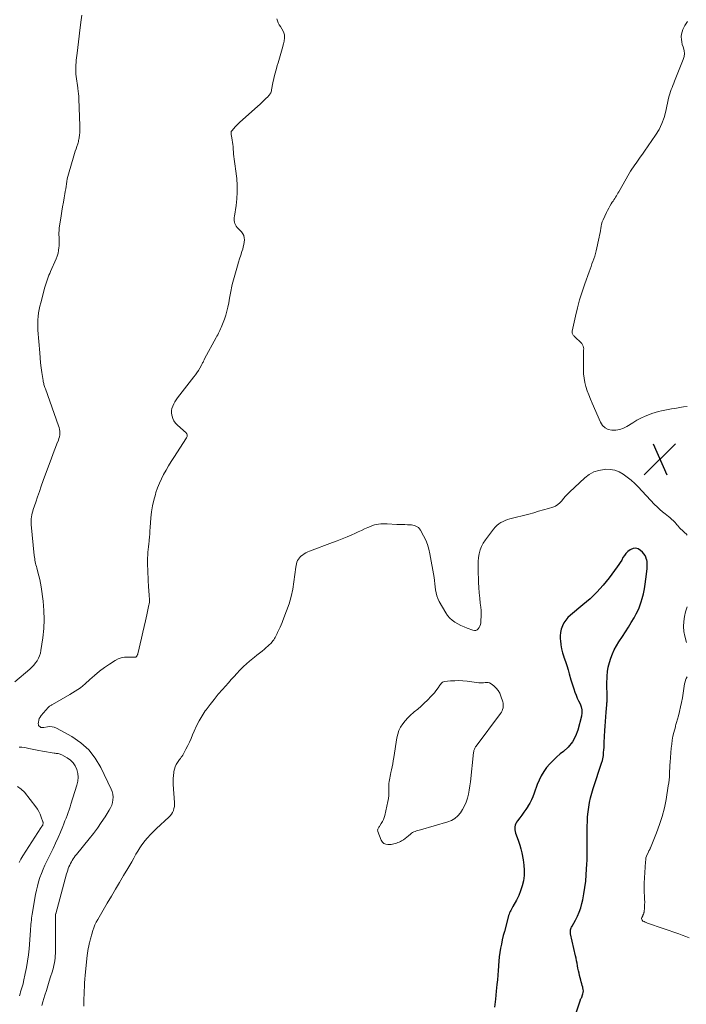
# Model space of a CAD drawing. Units: feet. Extents: x 1905000 to 1910000, y 544999 to 550000.
# Drawn here: x 1906393 to 1906560, y 545842 to 546088 of the extents above; entities that cross this region are included whole.
import ezdxf

# ---------------------------------------------------------------- set-up
doc = ezdxf.new("R2010")
doc.units = ezdxf.units.FT
doc.header["$LTSCALE"] = 100
doc.header["$MEASUREMENT"] = 0
for name, color, linetype, lineweight in [('CONTOUR INDEX', 32, 'Continuous', 25), ('CONTOUR INTERMEDIATE', 40, 'Continuous', 15), ('SPOT ELEVATION', 7, 'Continuous', 15)]:
    doc.layers.add(name, color=color, linetype=linetype, lineweight=lineweight)

# ---------------------------------------------------------------- blocks, each defined once
blk = doc.blocks.new('SPOT')
at = {"layer": 'SPOT ELEVATION', "lineweight": 25}
for p, q in [((-3.95, -3.95), (3.86, 3.85)), ((-1.67, 3.81), (1.74, -3.97))]:
    blk.add_line(p, q, dxfattribs=at)

msp = doc.modelspace()

# ---------------------------------------------------------------- linework, layer by layer
at = {"layer": 'CONTOUR INDEX', "elevation": 780, "flags": 128}
msp.add_lwpolyline([(1906531.18, 545836.67), (1906533.17, 545842.77), (1906533.22, 545842.9), (1906533.28, 545843.03), (1906533.34, 545843.15), (1906533.41, 545843.27), (1906533.49, 545843.38), (1906533.55, 545843.51), (1906533.6, 545843.63), (1906533.65, 545843.76), (1906533.79, 545844.25), (1906533.87, 545844.63), (1906533.91, 545845.01), (1906533.88, 545845.39), (1906533.8, 545845.77), (1906533.77, 545845.91), (1906533.64, 545846.36), (1906533.51, 545846.81), (1906533.39, 545847.26), (1906533.27, 545847.71), (1906532.98, 545848.82), (1906532.83, 545849.44), (1906532.68, 545850.06), (1906532.56, 545850.68), (1906532.45, 545851.3), (1906532.34, 545851.93), (1906532.22, 545852.55), (1906532.09, 545853.17), (1906531.95, 545853.79), (1906530.7, 545859.31), (1906530.66, 545859.56), (1906530.65, 545859.8), (1906530.67, 545860.04), (1906530.71, 545860.29), (1906530.79, 545860.53), (1906530.87, 545860.76), (1906530.97, 545860.99), (1906531.09, 545861.21), (1906531.94, 545862.72), (1906532.45, 545863.71), (1906532.89, 545864.72), (1906533.24, 545865.77), (1906533.54, 545866.85), (1906533.74, 545867.77), (1906534.05, 545869.32), (1906534.32, 545870.88), (1906534.5, 545872.46), (1906534.64, 545874.04), (1906534.81, 545876.8), (1906534.86, 545877.66), (1906534.89, 545878.51), (1906534.9, 545879.37), (1906534.9, 545880.22), (1906534.9, 545881.08), (1906534.89, 545881.93), (1906534.89, 545882.79), (1906534.89, 545883.65), (1906534.88, 545886.21), (1906534.91, 545887.41), (1906534.97, 545888.61), (1906535.09, 545889.8), (1906535.25, 545890.99), (1906535.46, 545892.17), (1906535.72, 545893.34), (1906536.02, 545894.49), (1906536.37, 545895.64), (1906538.55, 545902.23), (1906538.61, 545902.43), (1906538.67, 545902.64), (1906538.73, 545902.84), (1906538.78, 545903.04), (1906538.82, 545903.24), (1906538.86, 545903.45), (1906538.89, 545903.66), (1906538.92, 545903.86), (1906538.99, 545904.69), (1906539.05, 545905.31), (1906539.09, 545905.93), (1906539.13, 545906.55), (1906539.16, 545907.17), (1906539.3, 545910.15), (1906539.36, 545911.31), (1906539.43, 545912.48), (1906539.52, 545913.64), (1906539.62, 545914.79), (1906539.78, 545916.57), (1906539.8, 545916.84), (1906539.82, 545917.11), (1906539.84, 545917.39), (1906539.85, 545917.66), (1906539.86, 545917.93), (1906539.87, 545918.21), (1906539.87, 545918.48), (1906539.86, 545918.75), (1906539.83, 545919.86), (1906539.81, 545920.69), (1906539.81, 545921.51), (1906539.82, 545922.34), (1906539.85, 545923.17), (1906539.88, 545923.81), (1906539.99, 545924.95), (1906540.16, 545926.08), (1906540.42, 545927.19), (1906540.75, 545928.28), (1906541.17, 545929.34), (1906541.64, 545930.38), (1906542.19, 545931.39), (1906542.79, 545932.36), (1906543.69, 545933.72), (1906544.44, 545934.87), (1906545.18, 545936.04), (1906545.89, 545937.23), (1906546.59, 545938.42), (1906547.13, 545939.37), (1906547.52, 545940.11), (1906547.87, 545940.86), (1906548.16, 545941.64), (1906548.42, 545942.43), (1906548.64, 545943.21), (1906548.95, 545944.41), (1906549.21, 545945.61), (1906549.42, 545946.83), (1906549.59, 545948.05), (1906549.88, 545950.63), (1906549.92, 545951.21), (1906549.92, 545951.8), (1906549.86, 545952.38), (1906549.77, 545952.95), (1906549.75, 545953.03), (1906549.59, 545953.54), (1906549.37, 545954.02), (1906549.07, 545954.45), (1906548.71, 545954.84), (1906548.23, 545955.28), (1906547.64, 545955.63), (1906547.03, 545955.8), (1906546.4, 545955.73), (1906545.76, 545955.49), (1906545.59, 545955.38), (1906545.06, 545954.98), (1906544.58, 545954.53), (1906544.18, 545954.01), (1906543.83, 545953.45), (1906543.51, 545952.86), (1906543.16, 545952.28), (1906542.79, 545951.71), (1906542.4, 545951.16), (1906540.35, 545948.44), (1906538.85, 545946.59), (1906537.28, 545944.83), (1906535.58, 545943.18), (1906533.8, 545941.61), (1906530.66, 545939.02), (1906530.05, 545938.44), (1906529.5, 545937.81), (1906529.05, 545937.11), (1906528.67, 545936.36), (1906528.39, 545935.56), (1906528.2, 545934.75), (1906528.12, 545933.92), (1906528.13, 545933.08), (1906528.16, 545932.68), (1906528.28, 545931.64), (1906528.46, 545930.61), (1906528.72, 545929.59), (1906529.04, 545928.59), (1906529.06, 545928.51), (1906529.42, 545927.48), (1906529.77, 545926.43), (1906530.08, 545925.38), (1906530.39, 545924.33), (1906530.78, 545922.9), (1906531.01, 545922.12), (1906531.25, 545921.34), (1906531.51, 545920.58), (1906531.78, 545919.82), (1906532.08, 545919.06), (1906532.39, 545918.32), (1906532.73, 545917.58), (1906533.08, 545916.85), (1906533.09, 545916.84), (1906533.37, 545916.1), (1906533.54, 545915.34), (1906533.53, 545914.57), (1906533.42, 545913.79), (1906532.5, 545910.31), (1906531.92, 545908.75), (1906531.16, 545907.31), (1906530.13, 545906.05), (1906528.92, 545904.91), (1906528.14, 545904.31), (1906527.2, 545903.53), (1906526.31, 545902.71), (1906525.49, 545901.82), (1906524.7, 545900.89), (1906524.01, 545899.9), (1906523.37, 545898.87), (1906522.84, 545897.78), (1906522.38, 545896.66), (1906521.6, 545894.46), (1906521.27, 545893.62), (1906520.9, 545892.8), (1906520.48, 545892.01), (1906520.03, 545891.23), (1906520, 545891.18), (1906519.52, 545890.45), (1906519.02, 545889.73), (1906518.51, 545889.02), (1906517.98, 545888.32), (1906517.42, 545887.61), (1906517.19, 545887.26), (1906517, 545886.9), (1906516.86, 545886.51), (1906516.76, 545886.11), (1906516.73, 545885.69), (1906516.74, 545885.28), (1906516.82, 545884.88), (1906516.93, 545884.48), (1906517.35, 545883.4), (1906517.69, 545882.46), (1906518, 545881.51), (1906518.26, 545880.54), (1906518.48, 545879.57), (1906518.85, 545877.79), (1906519.04, 545876.5), (1906519.13, 545875.19), (1906519.06, 545873.89), (1906518.9, 545872.59), (1906518.88, 545872.52), (1906518.59, 545871.27), (1906518.21, 545870.06), (1906517.72, 545868.88), (1906517.15, 545867.74), (1906516.24, 545866.12), (1906516.06, 545865.8), (1906515.9, 545865.49), (1906515.74, 545865.16), (1906515.59, 545864.84), (1906515.44, 545864.51), (1906515.31, 545864.18), (1906515.2, 545863.84), (1906515.1, 545863.5), (1906514.13, 545859.9), (1906513.86, 545858.85), (1906513.61, 545857.79), (1906513.39, 545856.73), (1906513.18, 545855.66), (1906513.01, 545854.59), (1906512.86, 545853.51), (1906512.74, 545852.43), (1906512.65, 545851.35), (1906512.64, 545851.22), (1906512.56, 545850.08), (1906512.47, 545848.93), (1906512.37, 545847.78), (1906512.26, 545846.64), (1906512.09, 545844.92), (1906511.87, 545842.91), (1906511.63, 545840.91)], dxfattribs=at)
at = {"layer": 'CONTOUR INTERMEDIATE', "flags": 128}
for points, elevation in [([(1906408.3, 546089.26), (1906408.18, 546088.06), (1906407.84, 546085.48), (1906407.65, 546084.03), (1906407.47, 546082.59), (1906407.3, 546081.15), (1906407.14, 546079.7), (1906406.95, 546077.99), (1906406.9, 546077.4), (1906406.85, 546076.81), (1906406.83, 546076.21), (1906406.81, 546075.62), (1906406.81, 546075.57), (1906406.82, 546075), (1906406.85, 546074.44), (1906406.9, 546073.87), (1906406.97, 546073.31), (1906407.06, 546072.75), (1906407.14, 546072.19), (1906407.23, 546071.62), (1906407.33, 546071.06), (1906407.36, 546070.89), (1906407.45, 546070.24), (1906407.53, 546069.59), (1906407.58, 546068.94), (1906407.62, 546068.28), (1906407.86, 546061.55), (1906407.86, 546061.09), (1906407.86, 546060.62), (1906407.84, 546060.15), (1906407.81, 546059.69), (1906407.77, 546059.35), (1906407.74, 546059.05), (1906407.7, 546058.76), (1906407.66, 546058.47), (1906407.6, 546058.18), (1906407.54, 546057.89), (1906407.47, 546057.61), (1906407.39, 546057.32), (1906407.3, 546057.04), (1906407.09, 546056.41), (1906406.89, 546055.82), (1906406.7, 546055.22), (1906406.52, 546054.62), (1906406.34, 546054.02), (1906405.01, 546049.48), (1906404.85, 546048.87), (1906404.7, 546048.25), (1906404.59, 546047.63), (1906404.49, 546047.01), (1906404.4, 546046.38), (1906404.3, 546045.75), (1906404.2, 546045.12), (1906404.09, 546044.5), (1906403.91, 546043.51), (1906403.71, 546042.4), (1906403.51, 546041.28), (1906403.33, 546040.16), (1906403.16, 546039.04), (1906402.68, 546035.93), (1906402.62, 546035.36), (1906402.58, 546034.8), (1906402.59, 546034.24), (1906402.62, 546033.67), (1906402.66, 546033.1), (1906402.68, 546032.54), (1906402.67, 546031.97), (1906402.64, 546031.4), (1906402.61, 546031.07), (1906402.52, 546030.35), (1906402.37, 546029.64), (1906402.16, 546028.94), (1906401.9, 546028.26), (1906400.52, 546025.09), (1906400.31, 546024.61), (1906400.11, 546024.13), (1906399.92, 546023.65), (1906399.73, 546023.16), (1906399.56, 546022.67), (1906399.39, 546022.18), (1906399.24, 546021.68), (1906399.1, 546021.18), (1906398.03, 546017.22), (1906397.83, 546016.38), (1906397.65, 546015.55), (1906397.51, 546014.7), (1906397.4, 546013.85), (1906397.33, 546013), (1906397.29, 546012.14), (1906397.3, 546011.29), (1906397.34, 546010.43), (1906397.78, 546004.72), (1906397.89, 546003.48), (1906398.01, 546002.24), (1906398.16, 546001), (1906398.34, 545999.76), (1906398.62, 545997.83), (1906398.67, 545997.56), (1906398.72, 545997.3), (1906398.79, 545997.04), (1906398.86, 545996.78), (1906398.94, 545996.52), (1906399.02, 545996.26), (1906399.11, 545996.01), (1906399.2, 545995.75), (1906402.53, 545986.45), (1906402.67, 545986), (1906402.77, 545985.55), (1906402.81, 545985.1), (1906402.83, 545984.63), (1906402.8, 545984.17), (1906402.73, 545983.72), (1906402.61, 545983.27), (1906402.46, 545982.83), (1906402.09, 545981.93), (1906401.73, 545981.05), (1906401.38, 545980.16), (1906401.05, 545979.27), (1906400.72, 545978.38), (1906398.67, 545972.73), (1906398.19, 545971.38), (1906397.71, 545970.03), (1906397.24, 545968.68), (1906396.78, 545967.32), (1906396.17, 545965.51), (1906396.03, 545965.05), (1906395.91, 545964.6), (1906395.8, 545964.13), (1906395.71, 545963.67), (1906395.65, 545963.2), (1906395.62, 545962.73), (1906395.62, 545962.26), (1906395.65, 545961.79), (1906396.44, 545953.97), (1906396.49, 545953.58), (1906396.54, 545953.19), (1906396.61, 545952.8), (1906396.69, 545952.41), (1906396.77, 545952.03), (1906396.86, 545951.65), (1906396.96, 545951.26), (1906397.06, 545950.88), (1906397.36, 545949.82), (1906397.6, 545948.9), (1906397.81, 545947.98), (1906397.98, 545947.05), (1906398.13, 545946.11), (1906398.63, 545942.54), (1906398.85, 545940.25), (1906398.94, 545937.97), (1906398.83, 545935.69), (1906398.58, 545933.4), (1906398.11, 545930.23), (1906397.96, 545929.55), (1906397.76, 545928.9), (1906397.48, 545928.27), (1906397.14, 545927.66), (1906396.74, 545927.1), (1906396.3, 545926.55), (1906395.82, 545926.05), (1906395.31, 545925.58), (1906391.55, 545922.38)], 792), ([(1906457.13, 546088.31), (1906457.31, 546087.8), (1906457.51, 546087.31), (1906457.77, 546086.83), (1906458.05, 546086.38), (1906458.42, 546085.84), (1906458.8, 546085.1), (1906459.04, 546084.34), (1906459.08, 546083.54), (1906458.98, 546082.72), (1906458.81, 546082.03), (1906458.5, 546080.85), (1906458.18, 546079.67), (1906457.84, 546078.49), (1906457.48, 546077.32), (1906457.28, 546076.67), (1906456.96, 546075.59), (1906456.67, 546074.49), (1906456.41, 546073.39), (1906456.18, 546072.28), (1906455.85, 546070.54), (1906455.8, 546070.3), (1906455.73, 546070.07), (1906455.64, 546069.84), (1906455.53, 546069.62), (1906455.41, 546069.41), (1906455.27, 546069.21), (1906455.11, 546069.03), (1906454.95, 546068.85), (1906454.34, 546068.27), (1906453.85, 546067.82), (1906453.37, 546067.37), (1906452.88, 546066.92), (1906452.39, 546066.47), (1906447.82, 546062.36), (1906447.45, 546062.01), (1906447.08, 546061.65), (1906446.73, 546061.28), (1906446.39, 546060.9), (1906445.89, 546060.32), (1906445.82, 546060.22), (1906445.76, 546060.11), (1906445.72, 546059.99), (1906445.71, 546059.86), (1906445.7, 546059.73), (1906445.71, 546059.6), (1906445.72, 546059.47), (1906445.74, 546059.34), (1906445.91, 546058.52), (1906446.01, 546057.98), (1906446.09, 546057.44), (1906446.15, 546056.89), (1906446.19, 546056.34), (1906446.24, 546055.64), (1906446.28, 546055.04), (1906446.34, 546054.43), (1906446.42, 546053.83), (1906446.5, 546053.23), (1906446.6, 546052.63), (1906446.68, 546052.03), (1906446.76, 546051.42), (1906446.83, 546050.82), (1906447.11, 546048.33), (1906447.23, 546046.64), (1906447.26, 546044.95), (1906447.15, 546043.26), (1906446.95, 546041.57), (1906446.53, 546038.97), (1906446.49, 546038.59), (1906446.48, 546038.21), (1906446.51, 546037.83), (1906446.57, 546037.45), (1906446.67, 546037.09), (1906446.81, 546036.74), (1906447.01, 546036.42), (1906447.24, 546036.12), (1906448.29, 546035), (1906448.62, 546034.54), (1906448.86, 546034.06), (1906448.99, 546033.54), (1906449.03, 546032.98), (1906448.97, 546032.4), (1906448.89, 546031.83), (1906448.76, 546031.27), (1906448.61, 546030.71), (1906448.39, 546030.05), (1906448.11, 546029.16), (1906447.83, 546028.27), (1906447.57, 546027.38), (1906447.31, 546026.48), (1906446.01, 546021.8), (1906445.9, 546021.38), (1906445.8, 546020.96), (1906445.71, 546020.53), (1906445.64, 546020.11), (1906445.56, 546019.68), (1906445.49, 546019.26), (1906445.41, 546018.83), (1906445.34, 546018.4), (1906445.11, 546017.2), (1906444.9, 546016.19), (1906444.65, 546015.18), (1906444.35, 546014.18), (1906444.02, 546013.19), (1906443.37, 546011.44), (1906443.23, 546011.07), (1906443.07, 546010.7), (1906442.91, 546010.33), (1906442.73, 546009.97), (1906442.54, 546009.61), (1906442.36, 546009.25), (1906442.17, 546008.9), (1906441.98, 546008.54), (1906439.05, 546003.19), (1906438.95, 546003), (1906438.86, 546002.8), (1906438.76, 546002.61), (1906438.68, 546002.41), (1906438.59, 546002.22), (1906438.49, 546002.03), (1906438.39, 546001.83), (1906438.29, 546001.65), (1906437.85, 546000.87), (1906437.51, 546000.3), (1906437.15, 545999.75), (1906436.77, 545999.21), (1906436.38, 545998.68), (1906432.27, 545993.42), (1906431.92, 545992.94), (1906431.61, 545992.44), (1906431.33, 545991.92), (1906431.08, 545991.38), (1906430.91, 545990.82), (1906430.81, 545990.26), (1906430.81, 545989.69), (1906430.88, 545989.11), (1906430.92, 545988.91), (1906431.12, 545988.27), (1906431.4, 545987.66), (1906431.79, 545987.12), (1906432.25, 545986.62), (1906434.44, 545984.66), (1906434.55, 545984.54), (1906434.64, 545984.41), (1906434.69, 545984.26), (1906434.73, 545984.1), (1906434.72, 545983.94), (1906434.7, 545983.78), (1906434.65, 545983.63), (1906434.57, 545983.48), (1906431.35, 545978.52), (1906430.69, 545977.48), (1906430.04, 545976.43), (1906429.42, 545975.37), (1906428.82, 545974.29), (1906428.26, 545973.2), (1906427.75, 545972.08), (1906427.3, 545970.94), (1906426.9, 545969.78), (1906426.75, 545969.28), (1906426.35, 545967.84), (1906426.03, 545966.39), (1906425.8, 545964.93), (1906425.64, 545963.45), (1906425.46, 545960.97), (1906425.39, 545960.17), (1906425.33, 545959.38), (1906425.25, 545958.58), (1906425.18, 545957.79), (1906425.16, 545957.59), (1906425.09, 545956.89), (1906425.02, 545956.2), (1906424.95, 545955.5), (1906424.88, 545954.81), (1906424.83, 545954.11), (1906424.79, 545953.41), (1906424.79, 545952.71), (1906424.81, 545952.02), (1906425.07, 545945.96), (1906425.1, 545945.43), (1906425.13, 545944.89), (1906425.16, 545944.35), (1906425.2, 545943.82), (1906425.25, 545943.11), (1906425.26, 545942.93), (1906425.27, 545942.75), (1906425.27, 545942.56), (1906425.26, 545942.38), (1906425.24, 545942.19), (1906425.22, 545942.01), (1906425.19, 545941.83), (1906425.15, 545941.65), (1906424.58, 545939.11), (1906424.25, 545937.67), (1906423.92, 545936.22), (1906423.59, 545934.77), (1906423.26, 545933.32), (1906422.36, 545929.41), (1906422.33, 545929.3), (1906422.29, 545929.19), (1906422.25, 545929.09), (1906422.19, 545928.99), (1906422.16, 545928.94), (1906422.12, 545928.87), (1906422.07, 545928.81), (1906422.02, 545928.74), (1906421.97, 545928.68), (1906421.9, 545928.62), (1906421.84, 545928.58), (1906421.78, 545928.56), (1906421.71, 545928.54), (1906421.64, 545928.53), (1906421.56, 545928.52), (1906421.49, 545928.52), (1906421.42, 545928.52), (1906419.85, 545928.57), (1906419.01, 545928.52), (1906418.2, 545928.38), (1906417.43, 545928.09), (1906416.69, 545927.71), (1906415.28, 545926.82), (1906413.98, 545925.94), (1906412.72, 545925), (1906411.52, 545923.99), (1906410.36, 545922.93), (1906409.19, 545921.88), (1906407.98, 545920.9), (1906406.69, 545920.01), (1906405.35, 545919.18), (1906401.01, 545916.73), (1906400.86, 545916.65), (1906400.71, 545916.56), (1906400.56, 545916.47), (1906400.41, 545916.38), (1906400.27, 545916.29), (1906400.13, 545916.18), (1906400.01, 545916.06), (1906399.89, 545915.94), (1906398.15, 545913.9), (1906397.9, 545913.54), (1906397.69, 545913.16), (1906397.56, 545912.74), (1906397.48, 545912.31), (1906397.44, 545911.88), (1906397.45, 545911.66), (1906397.51, 545911.47), (1906397.63, 545911.3), (1906397.79, 545911.16), (1906398.02, 545911.02), (1906398.11, 545910.97), (1906398.2, 545910.94), (1906398.29, 545910.93), (1906398.39, 545910.92), (1906398.49, 545910.93), (1906398.59, 545910.94), (1906398.69, 545910.95), (1906398.79, 545910.97), (1906399.77, 545911.14), (1906400.34, 545911.18), (1906400.91, 545911.14), (1906401.45, 545910.99), (1906401.98, 545910.77), (1906405.81, 545908.65), (1906408.05, 545907.12), (1906410.05, 545905.36), (1906411.68, 545903.26), (1906413.08, 545900.94), (1906415.68, 545895.53), (1906415.93, 545894.88), (1906416.1, 545894.21), (1906416.16, 545893.53), (1906416.13, 545892.83), (1906416.01, 545892.14), (1906415.82, 545891.46), (1906415.54, 545890.83), (1906415.2, 545890.21), (1906414.14, 545888.55), (1906413.2, 545887.13), (1906412.23, 545885.74), (1906411.22, 545884.38), (1906410.17, 545883.05), (1906406.98, 545879.13), (1906406.7, 545878.78), (1906406.43, 545878.42), (1906406.18, 545878.05), (1906405.94, 545877.68), (1906405.71, 545877.29), (1906405.5, 545876.9), (1906405.3, 545876.49), (1906405.12, 545876.08), (1906405.12, 545876.06), (1906404.95, 545875.63), (1906404.8, 545875.2), (1906404.66, 545874.76), (1906404.53, 545874.32), (1906401.8, 545864.33), (1906401.79, 545864.31), (1906401.79, 545864.29), (1906401.78, 545864.26), (1906401.78, 545864.24), (1906401.77, 545864.15), (1906401.76, 545864.12), (1906401.76, 545864.1), (1906401.76, 545864.07), (1906401.76, 545864.05), (1906401.76, 545863.72), (1906401.75, 545863.52), (1906401.75, 545863.33), (1906401.75, 545863.14), (1906401.75, 545862.95), (1906401.72, 545854.39), (1906401.7, 545853.8), (1906401.66, 545853.2), (1906401.58, 545852.62), (1906401.48, 545852.03), (1906401.35, 545851.45), (1906401.21, 545850.87), (1906401.05, 545850.3), (1906400.88, 545849.73), (1906400.52, 545848.55), (1906400.17, 545847.4), (1906399.81, 545846.24), (1906399.46, 545845.09), (1906399.11, 545843.93), (1906398.86, 545843.13), (1906398.59, 545842.25), (1906398.31, 545841.37)], 788), ([(1906559.99, 546087.69), (1906559.67, 546087.19), (1906559.35, 546086.68), (1906559.05, 546086.16), (1906558.8, 546085.62), (1906558.61, 546085.07), (1906558.5, 546084.49), (1906558.44, 546083.91), (1906558.44, 546083.82), (1906558.46, 546083.18), (1906558.53, 546082.55), (1906558.67, 546081.93), (1906558.86, 546081.32), (1906558.95, 546081.08), (1906559.13, 546080.36), (1906559.2, 546079.63), (1906559.12, 546078.91), (1906558.92, 546078.19), (1906556.75, 546072.72), (1906556.54, 546072.2), (1906556.33, 546071.68), (1906556.12, 546071.16), (1906555.91, 546070.65), (1906555.71, 546070.12), (1906555.54, 546069.59), (1906555.39, 546069.06), (1906555.26, 546068.51), (1906554.58, 546065.24), (1906554.15, 546063.64), (1906553.59, 546062.09), (1906552.85, 546060.61), (1906551.98, 546059.19), (1906549.21, 546055.22), (1906548.69, 546054.47), (1906548.16, 546053.73), (1906547.63, 546052.98), (1906547.1, 546052.24), (1906546.8, 546051.82), (1906546.43, 546051.28), (1906546.06, 546050.73), (1906545.72, 546050.18), (1906545.38, 546049.61), (1906542.76, 546045.05), (1906542.57, 546044.71), (1906542.37, 546044.38), (1906542.17, 546044.04), (1906541.97, 546043.71), (1906541.76, 546043.38), (1906541.56, 546043.05), (1906541.35, 546042.72), (1906541.14, 546042.4), (1906540.89, 546042), (1906540.57, 546041.47), (1906540.26, 546040.92), (1906539.97, 546040.37), (1906539.7, 546039.81), (1906538.86, 546038.01), (1906538.65, 546037.5), (1906538.47, 546036.97), (1906538.35, 546036.43), (1906538.25, 546035.88), (1906538.17, 546035.32), (1906538.08, 546034.77), (1906537.98, 546034.21), (1906537.87, 546033.66), (1906537.12, 546030.25), (1906536.96, 546029.58), (1906536.77, 546028.92), (1906536.56, 546028.26), (1906536.32, 546027.61), (1906536.07, 546026.97), (1906535.83, 546026.32), (1906535.59, 546025.67), (1906535.35, 546025.02), (1906534.27, 546021.99), (1906533.6, 546019.99), (1906532.98, 546017.98), (1906532.44, 546015.95), (1906531.95, 546013.91), (1906531.11, 546010.14), (1906531.1, 546009.97), (1906531.1, 546009.8), (1906531.14, 546009.63), (1906531.2, 546009.47), (1906531.28, 546009.32), (1906531.38, 546009.17), (1906531.49, 546009.03), (1906531.6, 546008.9), (1906533.51, 546007.02), (1906533.73, 546006.73), (1906533.89, 546006.43), (1906533.97, 546006.09), (1906534, 546005.74), (1906533.98, 546005.36), (1906533.96, 546004.99), (1906533.96, 546004.61), (1906533.95, 546004.24), (1906533.93, 546000.56), (1906533.97, 545999.47), (1906534.08, 545998.39), (1906534.29, 545997.32), (1906534.56, 545996.26), (1906534.89, 545995.21), (1906535.26, 545994.18), (1906535.66, 545993.16), (1906536.08, 545992.14), (1906538.21, 545987.33), (1906538.73, 545986.56), (1906539.36, 545985.94), (1906540.16, 545985.56), (1906541.07, 545985.33), (1906542.06, 545985.36), (1906543.01, 545985.51), (1906543.93, 545985.84), (1906544.81, 545986.29), (1906546.3, 545987.24), (1906547.31, 545987.83), (1906548.33, 545988.38), (1906549.39, 545988.86), (1906550.47, 545989.29), (1906551.09, 545989.51), (1906551.89, 545989.78), (1906552.69, 545990.02), (1906553.5, 545990.21), (1906554.32, 545990.38), (1906555.15, 545990.53), (1906555.97, 545990.68), (1906556.8, 545990.83), (1906557.62, 545990.98), (1906557.95, 545991.04), (1906558.95, 545991.18), (1906559.94, 545991.29)], 784), ([(1906559.91, 545959.05), (1906559.62, 545959.38), (1906559.32, 545959.7), (1906559, 545960.01), (1906558.67, 545960.3), (1906558.34, 545960.59), (1906558.02, 545960.9), (1906557.72, 545961.22), (1906557.44, 545961.56), (1906557.35, 545961.67), (1906557.12, 545961.96), (1906556.88, 545962.24), (1906556.62, 545962.51), (1906556.36, 545962.77), (1906556.08, 545963.02), (1906555.81, 545963.26), (1906555.52, 545963.5), (1906555.23, 545963.73), (1906554.4, 545964.38), (1906553.7, 545964.94), (1906553.03, 545965.52), (1906552.38, 545966.14), (1906551.75, 545966.78), (1906547.63, 545971.14), (1906546.76, 545972.01), (1906545.85, 545972.84), (1906544.89, 545973.62), (1906543.9, 545974.35), (1906542.84, 545974.93), (1906541.75, 545975.35), (1906540.59, 545975.54), (1906539.39, 545975.58), (1906539.08, 545975.55), (1906537.76, 545975.31), (1906536.5, 545974.91), (1906535.36, 545974.26), (1906534.28, 545973.45), (1906530.45, 545969.86), (1906529.94, 545969.35), (1906529.44, 545968.82), (1906528.97, 545968.27), (1906528.52, 545967.7), (1906528.04, 545967.18), (1906527.51, 545966.72), (1906526.91, 545966.38), (1906526.26, 545966.11), (1906525.18, 545965.78), (1906523.95, 545965.41), (1906522.71, 545965.05), (1906521.47, 545964.7), (1906520.22, 545964.37), (1906515.52, 545963.16), (1906514.93, 545962.98), (1906514.36, 545962.77), (1906513.8, 545962.51), (1906513.26, 545962.23), (1906512.75, 545961.89), (1906512.27, 545961.51), (1906511.84, 545961.08), (1906511.44, 545960.62), (1906509.39, 545957.93), (1906508.85, 545957.12), (1906508.4, 545956.28), (1906508.08, 545955.38), (1906507.83, 545954.44), (1906507.68, 545953.47), (1906507.58, 545952.5), (1906507.54, 545951.52), (1906507.55, 545950.54), (1906507.68, 545947.26), (1906507.75, 545945.95), (1906507.84, 545944.65), (1906507.97, 545943.35), (1906508.11, 545942.05), (1906508.24, 545941.03), (1906508.31, 545940.24), (1906508.34, 545939.45), (1906508.32, 545938.66), (1906508.27, 545937.87), (1906508.2, 545937.14), (1906508.12, 545936.73), (1906508, 545936.34), (1906507.81, 545935.97), (1906507.58, 545935.63), (1906507.28, 545935.39), (1906506.97, 545935.24), (1906506.62, 545935.21), (1906506.25, 545935.28), (1906504.83, 545935.83), (1906504.05, 545936.16), (1906503.27, 545936.51), (1906502.51, 545936.89), (1906501.77, 545937.3), (1906501.08, 545937.78), (1906500.45, 545938.31), (1906499.92, 545938.94), (1906499.44, 545939.63), (1906497.8, 545942.5), (1906497.46, 545943.19), (1906497.19, 545943.9), (1906497.02, 545944.63), (1906496.9, 545945.39), (1906496.83, 545946.16), (1906496.74, 545946.93), (1906496.64, 545947.7), (1906496.52, 545948.46), (1906495.5, 545954.42), (1906495.24, 545955.6), (1906494.9, 545956.75), (1906494.44, 545957.86), (1906493.91, 545958.94), (1906493.11, 545960.36), (1906492.89, 545960.68), (1906492.63, 545960.96), (1906492.32, 545961.18), (1906491.98, 545961.37), (1906491.61, 545961.5), (1906491.23, 545961.6), (1906490.84, 545961.66), (1906490.45, 545961.69), (1906489.9, 545961.7), (1906489.23, 545961.71), (1906488.56, 545961.73), (1906487.89, 545961.75), (1906487.22, 545961.78), (1906484.8, 545961.89), (1906484.27, 545961.9), (1906483.73, 545961.9), (1906483.19, 545961.88), (1906482.65, 545961.84), (1906482.12, 545961.76), (1906481.6, 545961.65), (1906481.1, 545961.48), (1906480.6, 545961.29), (1906479.96, 545961), (1906479.15, 545960.63), (1906478.34, 545960.27), (1906477.52, 545959.91), (1906476.71, 545959.54), (1906475.94, 545959.2), (1906474.73, 545958.68), (1906473.52, 545958.17), (1906472.3, 545957.68), (1906471.08, 545957.21), (1906465.37, 545955.07), (1906464.89, 545954.87), (1906464.43, 545954.64), (1906463.99, 545954.38), (1906463.57, 545954.1), (1906463.43, 545954), (1906463.11, 545953.72), (1906462.82, 545953.42), (1906462.58, 545953.07), (1906462.37, 545952.7), (1906462.21, 545952.3), (1906462.08, 545951.89), (1906461.98, 545951.48), (1906461.9, 545951.05), (1906461.43, 545947.43), (1906461.13, 545945.57), (1906460.73, 545943.73), (1906460.21, 545941.93), (1906459.6, 545940.14), (1906458.68, 545937.74), (1906458.46, 545937.18), (1906458.23, 545936.62), (1906457.98, 545936.07), (1906457.73, 545935.52), (1906457.51, 545935.06), (1906457.36, 545934.74), (1906457.21, 545934.43), (1906457.06, 545934.12), (1906456.91, 545933.8), (1906456.74, 545933.5), (1906456.57, 545933.2), (1906456.37, 545932.92), (1906456.16, 545932.64), (1906455.96, 545932.38), (1906455.62, 545932), (1906455.28, 545931.62), (1906454.91, 545931.27), (1906454.53, 545930.93), (1906454.07, 545930.55), (1906453.45, 545930.03), (1906452.83, 545929.52), (1906452.19, 545929.02), (1906451.55, 545928.53), (1906451.17, 545928.23), (1906450.35, 545927.57), (1906449.55, 545926.89), (1906448.79, 545926.17), (1906448.05, 545925.43), (1906447.88, 545925.25), (1906447.16, 545924.48), (1906446.44, 545923.71), (1906445.73, 545922.94), (1906445.03, 545922.15), (1906443.55, 545920.49), (1906442.48, 545919.24), (1906441.43, 545917.98), (1906440.43, 545916.68), (1906439.45, 545915.37), (1906439.25, 545915.08), (1906438.44, 545913.87), (1906437.69, 545912.62), (1906437.03, 545911.32), (1906436.43, 545909.98), (1906436.08, 545909.12), (1906435.69, 545908.2), (1906435.28, 545907.29), (1906434.84, 545906.39), (1906434.38, 545905.5), (1906433.61, 545904.05), (1906433.52, 545903.9), (1906433.43, 545903.75), (1906433.32, 545903.61), (1906433.22, 545903.47), (1906433.11, 545903.33), (1906433, 545903.19), (1906432.89, 545903.05), (1906432.79, 545902.9), (1906432.27, 545902.18), (1906431.95, 545901.65), (1906431.69, 545901.11), (1906431.5, 545900.53), (1906431.37, 545899.93), (1906431.33, 545899.66), (1906431.25, 545898.91), (1906431.2, 545898.16), (1906431.2, 545897.4), (1906431.23, 545896.64), (1906431.57, 545892.15), (1906431.57, 545891.64), (1906431.53, 545891.13), (1906431.41, 545890.64), (1906431.25, 545890.15), (1906431.02, 545889.69), (1906430.75, 545889.26), (1906430.44, 545888.86), (1906430.08, 545888.49), (1906427.03, 545885.66), (1906426.26, 545884.92), (1906425.51, 545884.15), (1906424.79, 545883.35), (1906424.1, 545882.53), (1906423.91, 545882.3), (1906423.35, 545881.57), (1906422.82, 545880.81), (1906422.33, 545880.02), (1906421.88, 545879.21), (1906421.81, 545879.09), (1906421.34, 545878.21), (1906420.86, 545877.34), (1906420.36, 545876.47), (1906419.86, 545875.61), (1906418.81, 545873.89), (1906417.78, 545872.17), (1906416.75, 545870.45), (1906415.73, 545868.72), (1906414.71, 545867), (1906412.31, 545862.9), (1906411.95, 545862.23), (1906411.62, 545861.54), (1906411.34, 545860.83), (1906411.09, 545860.1), (1906410.83, 545859.24), (1906410.74, 545858.93), (1906410.66, 545858.62), (1906410.57, 545858.31), (1906410.49, 545858), (1906410.41, 545857.69), (1906410.34, 545857.38), (1906410.26, 545857.07), (1906410.18, 545856.76), (1906410.05, 545856.22), (1906409.92, 545855.64), (1906409.81, 545855.05), (1906409.73, 545854.46), (1906409.66, 545853.87), (1906409.2, 545848.95), (1906409.11, 545847.98), (1906409.04, 545847), (1906408.97, 545846.03), (1906408.92, 545845.06), (1906408.88, 545844.08), (1906408.84, 545843.11), (1906408.82, 545842.13), (1906408.8, 545841.16)], 784), ([(1906559.7, 545932.18), (1906559.31, 545933.78), (1906559.09, 545935), (1906558.98, 545936.24), (1906559.04, 545937.47), (1906559.21, 545938.71), (1906559.52, 545939.93), (1906559.89, 545941.12)], 784), ([(1906560.44, 545858.27), (1906559.57, 545858.62), (1906558.69, 545858.95), (1906557.81, 545859.27), (1906549.96, 545861.99), (1906549.66, 545862.1), (1906549.38, 545862.22), (1906549.1, 545862.36), (1906548.82, 545862.5), (1906548.63, 545862.68), (1906548.51, 545862.88), (1906548.5, 545863.11), (1906548.55, 545863.37), (1906548.77, 545863.81), (1906548.82, 545863.92), (1906548.87, 545864.03), (1906548.92, 545864.14), (1906548.98, 545864.25), (1906549.02, 545864.36), (1906549.06, 545864.48), (1906549.08, 545864.59), (1906549.1, 545864.71), (1906549.2, 545865.86), (1906549.25, 545866.56), (1906549.27, 545867.25), (1906549.25, 545867.95), (1906549.22, 545868.64), (1906549.2, 545868.83), (1906549.15, 545869.62), (1906549.12, 545870.41), (1906549.13, 545871.2), (1906549.16, 545872), (1906549.45, 545877.35), (1906549.51, 545877.82), (1906549.59, 545878.28), (1906549.74, 545878.73), (1906549.91, 545879.17), (1906550.19, 545879.76), (1906550.25, 545879.9), (1906550.32, 545880.04), (1906550.39, 545880.17), (1906550.46, 545880.31), (1906550.53, 545880.44), (1906550.6, 545880.58), (1906550.66, 545880.71), (1906550.72, 545880.85), (1906552.26, 545884.6), (1906553.01, 545886.64), (1906553.67, 545888.7), (1906554.19, 545890.8), (1906554.61, 545892.93), (1906555.18, 545896.35), (1906555.29, 545897.09), (1906555.37, 545897.82), (1906555.44, 545898.56), (1906555.48, 545899.3), (1906555.51, 545900.04), (1906555.55, 545900.79), (1906555.6, 545901.53), (1906555.65, 545902.27), (1906555.92, 545905.76), (1906556.02, 545906.75), (1906556.16, 545907.75), (1906556.35, 545908.73), (1906556.58, 545909.7), (1906556.94, 545911.07), (1906557.01, 545911.36), (1906557.09, 545911.65), (1906557.17, 545911.94), (1906557.25, 545912.23), (1906557.72, 545913.86), (1906558.01, 545914.97), (1906558.27, 545916.09), (1906558.5, 545917.21), (1906558.7, 545918.35), (1906559.26, 545921.88), (1906559.36, 545922.33), (1906559.49, 545922.77), (1906559.68, 545923.18), (1906559.9, 545923.59)], 784), ([(1906392.65, 545906.05), (1906393.35, 545906), (1906394.05, 545905.91), (1906394.75, 545905.78), (1906395.05, 545905.71), (1906395.9, 545905.54), (1906396.75, 545905.37), (1906397.6, 545905.21), (1906398.45, 545905.05), (1906401.42, 545904.54), (1906401.66, 545904.5), (1906401.91, 545904.46), (1906402.16, 545904.42), (1906402.41, 545904.39), (1906402.65, 545904.34), (1906402.89, 545904.28), (1906403.12, 545904.19), (1906403.35, 545904.08), (1906404.69, 545903.34), (1906405.48, 545902.77), (1906406.16, 545902.11), (1906406.68, 545901.31), (1906407.09, 545900.43), (1906407.31, 545899.44), (1906407.4, 545898.47), (1906407.32, 545897.5), (1906407.11, 545896.53), (1906405.61, 545891.75), (1906405.39, 545891.04), (1906405.15, 545890.34), (1906404.9, 545889.64), (1906404.65, 545888.94), (1906404.39, 545888.24), (1906404.12, 545887.55), (1906403.84, 545886.85), (1906403.56, 545886.17), (1906402.98, 545884.76), (1906402.38, 545883.38), (1906401.77, 545882), (1906401.13, 545880.64), (1906400.46, 545879.29), (1906399.54, 545877.45), (1906399.06, 545876.45), (1906398.62, 545875.44), (1906398.21, 545874.42), (1906397.84, 545873.38), (1906397.51, 545872.32), (1906397.21, 545871.26), (1906396.96, 545870.19), (1906396.75, 545869.1), (1906395.91, 545864.22), (1906395.83, 545863.71), (1906395.75, 545863.19), (1906395.7, 545862.68), (1906395.64, 545862.17), (1906395.6, 545861.65), (1906395.56, 545861.14), (1906395.52, 545860.62), (1906395.48, 545860.11), (1906395.12, 545855.57), (1906394.96, 545854), (1906394.76, 545852.45), (1906394.49, 545850.9), (1906394.18, 545849.36), (1906393.73, 545847.33), (1906393.61, 545846.81), (1906393.48, 545846.29), (1906393.33, 545845.78), (1906393.18, 545845.26), (1906393.02, 545844.75), (1906392.86, 545844.24), (1906392.72, 545843.73)], 792), ([(1906392.25, 545896.19), (1906393.18, 545895.54), (1906394.02, 545894.71), (1906396.8, 545891.1), (1906397.22, 545890.49), (1906397.6, 545889.87), (1906397.91, 545889.21), (1906398.18, 545888.52), (1906398.59, 545887.34), (1906398.62, 545887.23), (1906398.64, 545887.12), (1906398.64, 545887.01), (1906398.64, 545886.89), (1906398.61, 545886.7), (1906398.61, 545886.68), (1906398.6, 545886.66), (1906398.6, 545886.65), (1906398.59, 545886.63), (1906398.56, 545886.56), (1906398.56, 545886.55), (1906398.55, 545886.53), (1906398.54, 545886.52), (1906398.53, 545886.5), (1906398.4, 545886.29), (1906398.32, 545886.17), (1906398.24, 545886.05), (1906398.16, 545885.93), (1906398.09, 545885.81), (1906393.55, 545878.79), (1906393.06, 545877.98), (1906392.61, 545877.16)], 796)]:
    msp.add_lwpolyline(points, dxfattribs=dict(at, elevation=elevation))
at = {"layer": 'CONTOUR INTERMEDIATE', "elevation": 784, "flags": 128}
msp.add_lwpolyline([(1906502.73, 545922.67), (1906503.76, 545922.62), (1906504.79, 545922.51), (1906507.72, 545922.12), (1906508.13, 545922.08), (1906508.53, 545922.08), (1906508.94, 545922.13), (1906509.34, 545922.2), (1906509.73, 545922.24), (1906510.1, 545922.22), (1906510.45, 545922.09), (1906510.79, 545921.9), (1906511.46, 545921.38), (1906512.06, 545920.82), (1906512.58, 545920.21), (1906512.97, 545919.51), (1906513.28, 545918.76), (1906513.71, 545917.39), (1906513.8, 545917.01), (1906513.85, 545916.63), (1906513.84, 545916.24), (1906513.8, 545915.85), (1906513.7, 545915.47), (1906513.56, 545915.1), (1906513.38, 545914.76), (1906513.17, 545914.43), (1906507.06, 545906.29), (1906506.93, 545906.12), (1906506.82, 545905.93), (1906506.72, 545905.74), (1906506.63, 545905.55), (1906506.56, 545905.35), (1906506.5, 545905.14), (1906506.45, 545904.93), (1906506.42, 545904.72), (1906505.66, 545897.33), (1906505.52, 545896.3), (1906505.35, 545895.28), (1906505.13, 545894.27), (1906504.87, 545893.26), (1906504.86, 545893.24), (1906504.53, 545892.27), (1906504.15, 545891.34), (1906503.67, 545890.44), (1906503.13, 545889.57), (1906502.49, 545888.81), (1906501.76, 545888.16), (1906500.92, 545887.68), (1906500, 545887.3), (1906493.17, 545885.34), (1906492.83, 545885.24), (1906492.49, 545885.14), (1906492.15, 545885.04), (1906491.81, 545884.94), (1906491.48, 545884.81), (1906491.17, 545884.66), (1906490.88, 545884.46), (1906490.61, 545884.24), (1906490.12, 545883.79), (1906489.72, 545883.45), (1906489.3, 545883.13), (1906488.86, 545882.84), (1906488.41, 545882.58), (1906488.1, 545882.42), (1906487.78, 545882.27), (1906487.46, 545882.12), (1906487.13, 545881.99), (1906486.8, 545881.87), (1906486.46, 545881.78), (1906486.12, 545881.7), (1906485.77, 545881.66), (1906485.42, 545881.64), (1906484.94, 545881.62), (1906484.42, 545881.72), (1906483.96, 545881.91), (1906483.61, 545882.25), (1906483.32, 545882.7), (1906482.46, 545884.88), (1906482.42, 545885.07), (1906482.4, 545885.26), (1906482.44, 545885.45), (1906482.51, 545885.64), (1906482.62, 545885.82), (1906482.72, 545886.01), (1906482.83, 545886.19), (1906482.95, 545886.36), (1906483.32, 545886.93), (1906483.59, 545887.4), (1906483.83, 545887.88), (1906484.02, 545888.39), (1906484.17, 545888.91), (1906484.97, 545892.4), (1906485.11, 545893.14), (1906485.21, 545893.89), (1906485.24, 545894.65), (1906485.23, 545895.41), (1906485.19, 545896), (1906485.18, 545896.46), (1906485.2, 545896.92), (1906485.25, 545897.38), (1906485.33, 545897.84), (1906485.43, 545898.29), (1906485.52, 545898.74), (1906485.62, 545899.2), (1906485.72, 545899.65), (1906485.86, 545900.3), (1906486.02, 545901.07), (1906486.17, 545901.85), (1906486.31, 545902.63), (1906486.44, 545903.42), (1906487.2, 545908.31), (1906487.42, 545909.25), (1906487.73, 545910.16), (1906488.16, 545911.02), (1906488.68, 545911.84), (1906489.29, 545912.6), (1906489.94, 545913.33), (1906490.65, 545914.02), (1906491.38, 545914.66), (1906491.58, 545914.83), (1906492.44, 545915.54), (1906493.28, 545916.28), (1906494.09, 545917.03), (1906494.89, 545917.81), (1906495.84, 545918.75), (1906496.24, 545919.17), (1906496.63, 545919.61), (1906496.99, 545920.08), (1906497.33, 545920.55), (1906497.69, 545921.09), (1906497.83, 545921.31), (1906497.98, 545921.53), (1906498.13, 545921.74), (1906498.28, 545921.96), (1906498.45, 545922.14), (1906498.65, 545922.29), (1906498.87, 545922.38), (1906499.11, 545922.44), (1906500.66, 545922.59), (1906501.69, 545922.65)], close=True, dxfattribs=at)

# ---------------------------------------------------------------- block references
at = {"layer": 'SPOT ELEVATION'}
msp.add_blockref('SPOT', (1906553.09, 545978.13, 784.9), dxfattribs=at)

doc.saveas('drawing.dxf')
